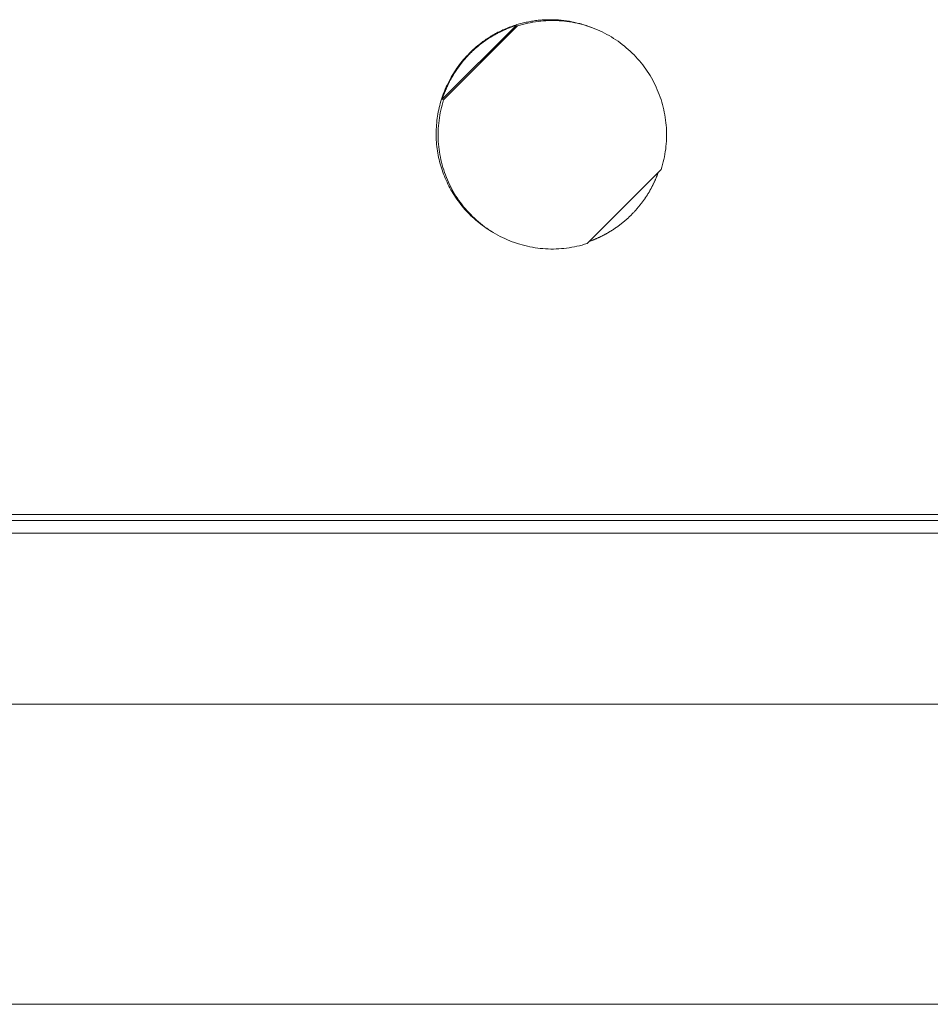
# Model space of a CAD drawing. Units: millimetres. Extents: x 89 to 2334, y 325 to 1594.
# Drawn here: x 1060 to 1198, y 409 to 559 of the extents above; entities that cross this region are included whole.
import ezdxf

# ---------------------------------------------------------------- set-up
doc = ezdxf.new("R2010")
doc.units = ezdxf.units.MM

msp = doc.modelspace()

# ---------------------------------------------------------------- linework, layer by layer
at = {"linetype": 'Continuous', "lineweight": 0}
for p, q in [((1124.47, 546.62), (1135.68, 557.82)), ((1135.9, 557.74), (1124.68, 546.52)), ((1135.9, 557.74), (1135.68, 557.82)), ((1146.73, 557.65), (1147.08, 557.52)), ((1128.72, 553.58), (1128.62, 553.62)), ((1124.68, 546.52), (1124.47, 546.62)), ((1146.45, 524.75), (1157.67, 535.97)), ((1131.97, 526.57), (1132.28, 526.38)), ((482.54, 483.68), (1287.8, 483.68)), ((482.55, 483.69), (1287.79, 483.69)), ((483.97, 482.75), (1285.1, 482.75)), ((1285.1, 480.82), (483.97, 480.82)), ((487.46, 454.9), (1282.91, 454.9)), ((378.8, 409.42), (1336.58, 409.42))]:
    msp.add_line(p, q, dxfattribs=at)
for points in [[(1146.73, 557.65), (1146.54, 557.72), (1146.35, 557.78), (1146.15, 557.85), (1145.95, 557.91), (1145.76, 557.97), (1145.56, 558.03), (1145.36, 558.08), (1145.16, 558.13), (1144.96, 558.18), (1144.76, 558.23), (1144.56, 558.28), (1144.36, 558.32), (1144.15, 558.36), (1143.95, 558.4), (1143.75, 558.44), (1143.54, 558.47), (1143.34, 558.5), (1143.14, 558.53), (1142.93, 558.56), (1142.73, 558.58), (1142.52, 558.6), (1142.32, 558.62), (1142.11, 558.64), (1141.91, 558.65), (1141.7, 558.66), (1141.49, 558.67), (1141.29, 558.68), (1141.08, 558.68), (1140.88, 558.68), (1140.67, 558.68), (1140.46, 558.68), (1140.26, 558.67), (1140.05, 558.66), (1139.84, 558.65), (1139.64, 558.64), (1139.43, 558.62), (1139.23, 558.61), (1139.02, 558.59), (1138.82, 558.56), (1138.61, 558.54), (1138.41, 558.51), (1138.21, 558.48), (1138, 558.45), (1137.8, 558.41), (1137.6, 558.37), (1137.39, 558.33), (1137.19, 558.29), (1136.99, 558.25), (1136.79, 558.2), (1136.59, 558.15), (1136.39, 558.1), (1136.19, 558.05), (1135.99, 557.99), (1135.8, 557.93), (1135.6, 557.87), (1135.4, 557.8), (1135.21, 557.74), (1135.01, 557.67), (1134.82, 557.6), (1134.63, 557.53), (1134.43, 557.45), (1134.24, 557.37), (1134.05, 557.29), (1133.86, 557.21), (1133.68, 557.13), (1133.49, 557.04), (1133.3, 556.95), (1133.12, 556.86), (1132.93, 556.77), (1132.75, 556.67), (1132.57, 556.57), (1132.39, 556.47), (1132.21, 556.37), (1132.03, 556.27), (1131.85, 556.16), (1131.68, 556.05), (1131.5, 555.94), (1131.33, 555.83), (1131.16, 555.72), (1130.99, 555.6), (1130.82, 555.48), (1130.65, 555.36), (1130.49, 555.24), (1130.32, 555.11), (1130.16, 554.99), (1130, 554.86), (1129.84, 554.73), (1129.68, 554.6), (1129.52, 554.46), (1129.37, 554.33), (1129.22, 554.19), (1129.06, 554.05), (1128.91, 553.91), (1128.77, 553.76), (1128.62, 553.62)], [(1157.67, 535.97), (1157.79, 536.35), (1157.89, 536.73), (1157.99, 537.12), (1158.08, 537.51), (1158.17, 537.9), (1158.24, 538.29), (1158.3, 538.68), (1158.36, 539.08), (1158.4, 539.48), (1158.44, 539.87), (1158.46, 540.27), (1158.48, 540.67), (1158.49, 541.07), (1158.49, 541.47), (1158.48, 541.87), (1158.46, 542.27), (1158.43, 542.67), (1158.4, 543.06), (1158.35, 543.46), (1158.29, 543.85), (1158.23, 544.25), (1158.15, 544.64), (1158.07, 545.03), (1157.98, 545.42), (1157.88, 545.81), (1157.77, 546.19), (1157.65, 546.57), (1157.52, 546.95), (1157.39, 547.32), (1157.24, 547.7), (1157.09, 548.07), (1156.93, 548.43), (1156.76, 548.79), (1156.58, 549.15), (1156.39, 549.5), (1156.2, 549.85), (1156, 550.2), (1155.79, 550.53), (1155.57, 550.87), (1155.34, 551.2), (1155.11, 551.52), (1154.87, 551.84), (1154.62, 552.15), (1154.37, 552.46), (1154.1, 552.76), (1153.84, 553.06), (1153.56, 553.35), (1153.28, 553.63), (1152.99, 553.9), (1152.69, 554.17), (1152.39, 554.43), (1152.09, 554.69), (1151.77, 554.94), (1151.45, 555.18), (1151.13, 555.41), (1150.8, 555.64), (1150.47, 555.85), (1150.13, 556.07), (1149.78, 556.27), (1149.43, 556.46), (1149.08, 556.65), (1148.72, 556.83), (1148.36, 557), (1148, 557.16), (1147.63, 557.31), (1147.26, 557.46), (1146.88, 557.59), (1146.5, 557.72), (1146.12, 557.84), (1145.74, 557.95), (1145.35, 558.05), (1144.96, 558.14), (1144.57, 558.22), (1144.18, 558.3), (1143.79, 558.36), (1143.39, 558.42), (1143, 558.46), (1142.6, 558.5), (1142.2, 558.53), (1141.8, 558.55), (1141.4, 558.56), (1141, 558.56), (1140.6, 558.55), (1140.2, 558.53), (1139.81, 558.51), (1139.41, 558.47), (1139.01, 558.42), (1138.62, 558.37), (1138.22, 558.31), (1137.83, 558.23), (1137.44, 558.15), (1137.05, 558.06), (1136.66, 557.96), (1136.28, 557.85), (1135.9, 557.74)], [(1135.68, 557.82), (1135.59, 557.8), (1135.51, 557.77), (1135.43, 557.74), (1135.35, 557.71), (1135.27, 557.69), (1135.18, 557.66), (1135.1, 557.63), (1135.02, 557.6), (1134.94, 557.57), (1134.86, 557.54), (1134.78, 557.51), (1134.7, 557.48), (1134.62, 557.44), (1134.54, 557.41), (1134.46, 557.38), (1134.37, 557.35), (1134.29, 557.31), (1134.21, 557.28), (1134.14, 557.25), (1134.06, 557.21), (1133.98, 557.18), (1133.9, 557.14), (1133.82, 557.11), (1133.74, 557.07), (1133.66, 557.04), (1133.58, 557), (1133.5, 556.96), (1133.43, 556.92), (1133.35, 556.89), (1133.27, 556.85), (1133.19, 556.81), (1133.12, 556.77), (1133.04, 556.73), (1132.96, 556.69), (1132.88, 556.65), (1132.81, 556.61), (1132.73, 556.57), (1132.66, 556.53), (1132.58, 556.49), (1132.5, 556.44), (1132.43, 556.4), (1132.35, 556.36), (1132.28, 556.32), (1132.2, 556.27), (1132.13, 556.23), (1132.05, 556.18), (1131.98, 556.14), (1131.91, 556.09), (1131.83, 556.05), (1131.76, 556), (1131.68, 555.96), (1131.61, 555.91), (1131.54, 555.86), (1131.47, 555.82), (1131.39, 555.77), (1131.32, 555.72), (1131.25, 555.67), (1131.18, 555.62), (1131.11, 555.57), (1131.04, 555.52), (1130.97, 555.47), (1130.89, 555.42), (1130.82, 555.37), (1130.75, 555.32), (1130.68, 555.27), (1130.61, 555.22), (1130.55, 555.17), (1130.48, 555.12), (1130.41, 555.06), (1130.34, 555.01), (1130.27, 554.96), (1130.2, 554.9), (1130.13, 554.85), (1130.07, 554.8), (1130, 554.74), (1129.93, 554.69), (1129.87, 554.63), (1129.8, 554.57), (1129.73, 554.52), (1129.67, 554.46), (1129.6, 554.41), (1129.54, 554.35), (1129.47, 554.29), (1129.41, 554.23), (1129.34, 554.18), (1129.28, 554.12), (1129.22, 554.06), (1129.15, 554), (1129.09, 553.94), (1129.03, 553.88), (1128.96, 553.82), (1128.9, 553.76), (1128.84, 553.7), (1128.78, 553.64), (1128.72, 553.58)], [(1128.62, 553.62), (1128.39, 553.38), (1128.16, 553.14), (1127.94, 552.9), (1127.72, 552.65), (1127.51, 552.4), (1127.3, 552.14), (1127.1, 551.88), (1126.9, 551.61), (1126.71, 551.35), (1126.52, 551.07), (1126.34, 550.8), (1126.16, 550.52), (1125.99, 550.24), (1125.82, 549.95), (1125.66, 549.66), (1125.51, 549.37), (1125.36, 549.07), (1125.21, 548.78), (1125.07, 548.48), (1124.94, 548.17), (1124.81, 547.87), (1124.69, 547.56), (1124.58, 547.25), (1124.47, 546.94), (1124.37, 546.62), (1124.27, 546.31), (1124.18, 545.99), (1124.09, 545.67), (1124.02, 545.35), (1123.94, 545.03), (1123.88, 544.7), (1123.82, 544.38), (1123.76, 544.05), (1123.71, 543.73), (1123.67, 543.4), (1123.64, 543.07), (1123.61, 542.74), (1123.59, 542.41), (1123.57, 542.08), (1123.56, 541.75), (1123.56, 541.42), (1123.56, 541.09), (1123.57, 540.76), (1123.58, 540.43), (1123.61, 540.1), (1123.63, 539.77), (1123.67, 539.44), (1123.71, 539.11), (1123.76, 538.78), (1123.81, 538.46), (1123.87, 538.13), (1123.93, 537.81), (1124.01, 537.48), (1124.08, 537.16), (1124.17, 536.84), (1124.26, 536.53), (1124.35, 536.21), (1124.46, 535.9), (1124.57, 535.58), (1124.68, 535.27), (1124.8, 534.96), (1124.93, 534.66), (1125.06, 534.36), (1125.2, 534.05), (1125.34, 533.76), (1125.49, 533.46), (1125.64, 533.17), (1125.8, 532.88), (1125.97, 532.59), (1126.14, 532.31), (1126.32, 532.03), (1126.5, 531.76), (1126.68, 531.48), (1126.88, 531.21), (1127.07, 530.95), (1127.28, 530.69), (1127.48, 530.43), (1127.7, 530.18), (1127.91, 529.93), (1128.13, 529.68), (1128.36, 529.44), (1128.59, 529.2), (1128.83, 528.97), (1129.07, 528.75), (1129.31, 528.52), (1129.56, 528.3), (1129.81, 528.09), (1130.07, 527.88), (1130.33, 527.68), (1130.59, 527.48), (1130.86, 527.29), (1131.13, 527.1), (1131.41, 526.92), (1131.69, 526.74), (1131.97, 526.57)], [(1128.72, 553.58), (1128.65, 553.52), (1128.59, 553.46), (1128.53, 553.39), (1128.47, 553.33), (1128.41, 553.27), (1128.35, 553.21), (1128.29, 553.14), (1128.24, 553.08), (1128.18, 553.01), (1128.12, 552.95), (1128.06, 552.89), (1128, 552.82), (1127.95, 552.76), (1127.89, 552.69), (1127.83, 552.63), (1127.78, 552.56), (1127.72, 552.49), (1127.66, 552.43), (1127.61, 552.36), (1127.55, 552.29), (1127.5, 552.23), (1127.44, 552.16), (1127.39, 552.09), (1127.34, 552.02), (1127.28, 551.96), (1127.23, 551.89), (1127.18, 551.82), (1127.13, 551.75), (1127.07, 551.68), (1127.02, 551.61), (1126.97, 551.54), (1126.92, 551.47), (1126.87, 551.4), (1126.82, 551.33), (1126.77, 551.26), (1126.72, 551.19), (1126.67, 551.12), (1126.62, 551.04), (1126.57, 550.97), (1126.53, 550.9), (1126.48, 550.83), (1126.43, 550.75), (1126.38, 550.68), (1126.34, 550.61), (1126.29, 550.54), (1126.25, 550.46), (1126.2, 550.39), (1126.16, 550.31), (1126.11, 550.24), (1126.07, 550.17), (1126.02, 550.09), (1125.98, 550.02), (1125.94, 549.94), (1125.89, 549.87), (1125.85, 549.79), (1125.81, 549.71), (1125.77, 549.64), (1125.72, 549.56), (1125.68, 549.49), (1125.64, 549.41), (1125.6, 549.33), (1125.56, 549.26), (1125.52, 549.18), (1125.48, 549.1), (1125.45, 549.02), (1125.41, 548.95), (1125.37, 548.87), (1125.33, 548.79), (1125.3, 548.71), (1125.26, 548.63), (1125.22, 548.55), (1125.19, 548.48), (1125.15, 548.4), (1125.12, 548.32), (1125.08, 548.24), (1125.05, 548.16), (1125.01, 548.08), (1124.98, 548), (1124.95, 547.92), (1124.91, 547.84), (1124.88, 547.76), (1124.85, 547.68), (1124.82, 547.6), (1124.79, 547.52), (1124.76, 547.44), (1124.73, 547.35), (1124.7, 547.27), (1124.67, 547.19), (1124.64, 547.11), (1124.61, 547.03), (1124.58, 546.95), (1124.55, 546.86), (1124.53, 546.78), (1124.5, 546.7), (1124.47, 546.62)], [(1124.68, 546.52), (1124.56, 546.13), (1124.45, 545.75), (1124.35, 545.36), (1124.26, 544.97), (1124.18, 544.58), (1124.11, 544.19), (1124.04, 543.8), (1123.99, 543.4), (1123.94, 543.01), (1123.91, 542.61), (1123.88, 542.21), (1123.86, 541.81), (1123.86, 541.41), (1123.86, 541.01), (1123.87, 540.61), (1123.88, 540.21), (1123.91, 539.82), (1123.95, 539.42), (1124, 539.02), (1124.05, 538.63), (1124.12, 538.23), (1124.19, 537.84), (1124.27, 537.45), (1124.37, 537.06), (1124.47, 536.68), (1124.58, 536.29), (1124.7, 535.91), (1124.82, 535.53), (1124.96, 535.16), (1125.1, 534.78), (1125.26, 534.42), (1125.42, 534.05), (1125.59, 533.69), (1125.77, 533.33), (1125.95, 532.98), (1126.15, 532.63), (1126.35, 532.29), (1126.56, 531.95), (1126.78, 531.61), (1127, 531.28), (1127.24, 530.96), (1127.48, 530.64), (1127.72, 530.33), (1127.98, 530.02), (1128.24, 529.72), (1128.51, 529.43), (1128.79, 529.14), (1129.07, 528.85), (1129.36, 528.58), (1129.65, 528.31), (1129.95, 528.05), (1130.26, 527.79), (1130.57, 527.54), (1130.89, 527.3), (1131.22, 527.07), (1131.55, 526.84), (1131.88, 526.63), (1132.22, 526.42), (1132.56, 526.21), (1132.91, 526.02), (1133.26, 525.83), (1133.62, 525.66), (1133.98, 525.49), (1134.35, 525.32), (1134.72, 525.17), (1135.09, 525.03), (1135.46, 524.89), (1135.84, 524.76), (1136.22, 524.64), (1136.61, 524.53), (1136.99, 524.43), (1137.38, 524.34), (1137.77, 524.26), (1138.17, 524.19), (1138.56, 524.12), (1138.95, 524.06), (1139.35, 524.02), (1139.75, 523.98), (1140.15, 523.95), (1140.55, 523.93), (1140.94, 523.92), (1141.34, 523.92), (1141.74, 523.93), (1142.14, 523.95), (1142.54, 523.98), (1142.94, 524.01), (1143.33, 524.06), (1143.73, 524.11), (1144.12, 524.18), (1144.52, 524.25), (1144.91, 524.33), (1145.3, 524.42), (1145.68, 524.52), (1146.07, 524.63), (1146.45, 524.75)], [(1153.17, 529.12), (1153.23, 529.18), (1153.29, 529.23), (1153.34, 529.29), (1153.4, 529.35), (1153.45, 529.41), (1153.51, 529.47), (1153.57, 529.53), (1153.62, 529.58), (1153.67, 529.64), (1153.73, 529.7), (1153.78, 529.76), (1153.84, 529.82), (1153.89, 529.88), (1153.94, 529.94), (1154, 530), (1154.05, 530.06), (1154.1, 530.12), (1154.15, 530.19), (1154.21, 530.25), (1154.26, 530.31), (1154.31, 530.37), (1154.36, 530.43), (1154.41, 530.5), (1154.46, 530.56), (1154.51, 530.62), (1154.56, 530.69), (1154.61, 530.75), (1154.66, 530.81), (1154.71, 530.88), (1154.76, 530.94), (1154.8, 531), (1154.85, 531.07), (1154.9, 531.13), (1154.95, 531.2), (1154.99, 531.26), (1155.04, 531.33), (1155.09, 531.4), (1155.13, 531.46), (1155.18, 531.53), (1155.23, 531.59), (1155.27, 531.66), (1155.32, 531.73), (1155.36, 531.79), (1155.4, 531.86), (1155.45, 531.93), (1155.49, 532), (1155.54, 532.06), (1155.58, 532.13), (1155.62, 532.2), (1155.66, 532.27), (1155.71, 532.34), (1155.75, 532.41), (1155.79, 532.48), (1155.83, 532.54), (1155.87, 532.61), (1155.91, 532.68), (1155.95, 532.75), (1155.99, 532.82), (1156.03, 532.89), (1156.07, 532.96), (1156.11, 533.03), (1156.15, 533.1), (1156.19, 533.18), (1156.22, 533.25), (1156.26, 533.32), (1156.3, 533.39), (1156.33, 533.46), (1156.37, 533.53), (1156.41, 533.6), (1156.44, 533.68), (1156.48, 533.75), (1156.51, 533.82), (1156.55, 533.89), (1156.58, 533.97), (1156.62, 534.04), (1156.65, 534.11), (1156.69, 534.18), (1156.72, 534.26), (1156.75, 534.33), (1156.78, 534.4), (1156.82, 534.48), (1156.85, 534.55), (1156.88, 534.63), (1156.91, 534.7), (1156.94, 534.78), (1156.97, 534.85), (1157, 534.92), (1157.03, 535), (1157.06, 535.07), (1157.09, 535.15), (1157.12, 535.22), (1157.15, 535.3), (1157.17, 535.37), (1157.2, 535.45), (1157.23, 535.53)], [(1146.77, 525.06), (1146.84, 525.09), (1146.92, 525.12), (1146.99, 525.15), (1147.07, 525.18), (1147.15, 525.2), (1147.22, 525.23), (1147.3, 525.26), (1147.37, 525.29), (1147.44, 525.32), (1147.52, 525.35), (1147.59, 525.38), (1147.67, 525.42), (1147.74, 525.45), (1147.82, 525.48), (1147.89, 525.51), (1147.96, 525.54), (1148.04, 525.58), (1148.11, 525.61), (1148.18, 525.64), (1148.26, 525.68), (1148.33, 525.71), (1148.4, 525.74), (1148.47, 525.78), (1148.55, 525.82), (1148.62, 525.85), (1148.69, 525.89), (1148.76, 525.92), (1148.83, 525.96), (1148.91, 526), (1148.98, 526.03), (1149.05, 526.07), (1149.12, 526.11), (1149.19, 526.15), (1149.26, 526.19), (1149.33, 526.22), (1149.4, 526.26), (1149.47, 526.3), (1149.54, 526.34), (1149.61, 526.38), (1149.68, 526.42), (1149.75, 526.46), (1149.82, 526.51), (1149.89, 526.55), (1149.96, 526.59), (1150.03, 526.63), (1150.09, 526.67), (1150.16, 526.72), (1150.23, 526.76), (1150.3, 526.8), (1150.37, 526.85), (1150.43, 526.89), (1150.5, 526.93), (1150.57, 526.98), (1150.63, 527.02), (1150.7, 527.07), (1150.77, 527.11), (1150.83, 527.16), (1150.9, 527.21), (1150.96, 527.25), (1151.03, 527.3), (1151.09, 527.35), (1151.16, 527.39), (1151.22, 527.44), (1151.29, 527.49), (1151.35, 527.54), (1151.42, 527.59), (1151.48, 527.64), (1151.55, 527.68), (1151.61, 527.73), (1151.67, 527.78), (1151.73, 527.83), (1151.8, 527.88), (1151.86, 527.93), (1151.92, 527.99), (1151.98, 528.04), (1152.05, 528.09), (1152.11, 528.14), (1152.17, 528.19), (1152.23, 528.24), (1152.29, 528.3), (1152.35, 528.35), (1152.41, 528.4), (1152.47, 528.46), (1152.53, 528.51), (1152.59, 528.56), (1152.65, 528.62), (1152.71, 528.67), (1152.77, 528.73), (1152.83, 528.78), (1152.89, 528.84), (1152.94, 528.89), (1153, 528.95), (1153.06, 529.01), (1153.12, 529.06), (1153.17, 529.12)]]:
    msp.add_lwpolyline(points, dxfattribs=at)

doc.saveas('drawing.dxf')
